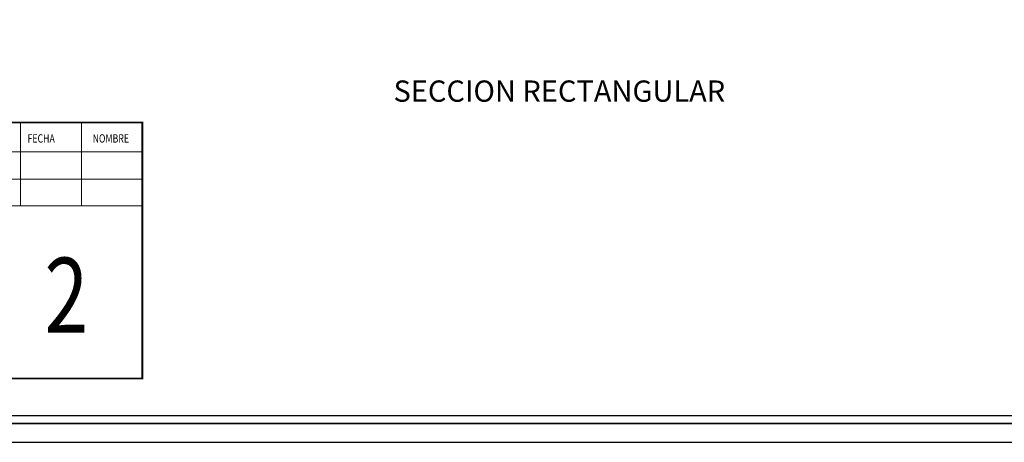
# Model space of a CAD drawing. Extents: x 1415.1 to 1448.9, y 2373 to 2397.3.
# Drawn here: x 1423.1 to 1437, y 2373 to 2378.9 of the extents above; entities that cross this region are included whole.
import ezdxf

# ---------------------------------------------------------------- set-up
doc = ezdxf.new("R2010")
doc.units = 0
doc.header["$LTSCALE"] = 0.5
doc.header["$MEASUREMENT"] = 0
for name, color, linetype in [('dim', 120, 'CONTINUOUS'), ('DIVISOR', 3, 'CONTINUOUS'), ('EDILE', 7, 'CONTINUOUS'), ('nuevo', 181, 'CONTINUOUS'), ('texto', 7, 'CONTINUOUS')]:
    doc.layers.add(name, color=color, linetype=linetype)
doc.styles.add('DANY1', font='ARIAL.TTF', dxfattribs={"width": 0.77})

msp = doc.modelspace()

# ---------------------------------------------------------------- linework, layer by layer
at = {"layer": 'dim', "color": 7, "const_width": 0.025}
msp.add_lwpolyline([(1415.317, 2395.139), (1445.44, 2395.139), (1445.44, 2373.218), (1415.317, 2373.218)], close=True, dxfattribs=at)
at = {"layer": 'DIVISOR', "color": 7}
msp.add_line((1415.05, 2372.952), (1445.706, 2372.952), dxfattribs=at)
at = {"layer": 'nuevo', "color": 5}
msp.add_line((1415.428, 2373.33), (1445.328, 2373.33), dxfattribs=at)
at = {"layer": 'texto', "lineweight": 15}
for p, q in [((1423.095, 2377.464), (1423.095, 2376.288)), ((1423.956, 2377.464), (1423.956, 2376.288)), ((1422.251, 2377.049), (1424.815, 2377.049)), ((1422.251, 2376.663), (1424.815, 2376.663)), ((1415.842, 2376.288), (1424.815, 2376.288))]:
    msp.add_line(p, q, dxfattribs=at)
msp.add_lwpolyline([(1415.842, 2373.852, 0.025, 0.025, 0), (1424.815, 2373.852, 0.025, 0.025, 0), (1424.815, 2377.464, 0.025, 0.025, 0), (1415.842, 2377.464, 0.025, 0.025, 0)], format="xyseb", close=True, dxfattribs=at)

# ---------------------------------------------------------------- texts
at = {"layer": 'EDILE', "color": 0, "linetype": 'Continuous', "lineweight": 15, "width": 1.000004}
msp.add_text('SECCION RECTANGULAR', height=0.3, dxfattribs=at).set_placement((1428.358, 2377.755))
at = {"layer": 'texto', "lineweight": 140, "style": 'DANY1', "width": 0.77}
for s, height, p in [('FECHA', 0.1175, (1423.196, 2377.179)), ('NOMBRE', 0.1175, (1424.114, 2377.179)), ('2', 1.058, (1423.435, 2374.497))]:
    msp.add_text(s, height=height, dxfattribs=at).set_placement(p)

doc.saveas('drawing.dxf')
